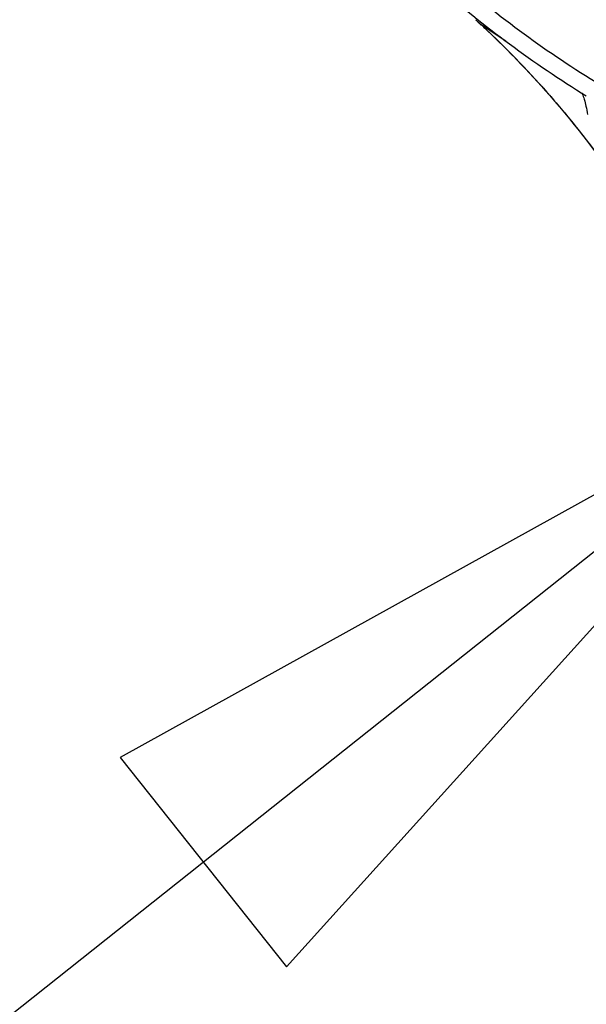
# Model space of a CAD drawing. Units: inches. Extents: x 1.2 to 15.8, y 0.3 to 10.5.
# Drawn here: x 12.4 to 12.5, y 6.5 to 6.7 of the extents above; entities that cross this region are included whole.
import ezdxf

# ---------------------------------------------------------------- set-up
doc = ezdxf.new("R2010")
doc.units = ezdxf.units.IN
doc.header["$LTSCALE"] = 0.935
doc.header["$MEASUREMENT"] = 0
doc.layers.get('0').update_dxf_attribs({"linetype": 'CONTINUOUS'})
doc.layers.add('8_ALL_NOTES_BALLOONS_SYMBOLS_GT', color=7, linetype='CONTINUOUS')
doc.styles.get("Standard").update_dxf_attribs({"font": 'txt', "width": 0.8})
doc.dimstyles.new('DIMSTYLE_3', dxfattribs={"dimtxt": 0.1, "dimasz": 0.1875, "dimexe": 0.18, "dimexo": 0.0625, "dimgap": 0.09, "dimtad": 0, "dimtih": 1, "dimtoh": 1, "dimdec": 3, "dimlfac": 2, "dimzin": 4, "dimdsep": 46, "dimtxsty": 'STANDARD', "dimblk": 'CLOSED', "dimblk1": 'CLOSED', "dimblk2": 'CLOSED', "dimcen": 0.09, "dimadec": 0, "dimazin": 0, "dimtp": 0.005, "dimtm": 0.005, "dimtfac": 1, "dimtdec": 3, "dimtofl": 0, "dimtmove": 0, "dimatfit": 3, "dimldrblk": 'CLOSED', "dimfxl": 1, "dimtolj": 1, "dimtzin": 4, "dimarcsym": 0})

# ---------------------------------------------------------------- blocks, each defined once
blk = doc.blocks.new('_CLOSED')
at = {"color": 0, "linetype": 'BYBLOCK'}
for p, q in [((0, 0), (-1, 0.1667)), ((-1, 0.1667), (-1, -0.1667)), ((-1, -0.1667), (0, 0)), ((-1, 0), (0, 0))]:
    blk.add_line(p, q, dxfattribs=at)
blk = doc.blocks.new('*D17')
at = {"color": 2, "linetype": 'CONTINUOUS'}
for p, q in [((13.02917, 7.3538), (13.02917, 5.59739)), ((13.02917, 7.3538), (13.02917, 5.59739)), ((13.02693, 5.65989), (12.71645, 5.65989)), ((13.02917, 5.65989), (13.02693, 5.65989)), ((13.02917, 5.65989), (13.33917, 5.65989))]:
    blk.add_line(p, q, dxfattribs=at)
at = {"color": 2, "linetype": 'CONTINUOUS', "xscale": 0.1875, "yscale": 0.1875, "zscale": 0.1875}
blk.add_blockref('_CLOSED', (13.02917, 5.65989), dxfattribs=at)
at = {"color": 2, "linetype": 'CONTINUOUS', "xscale": 0.1875, "yscale": 0.1875, "zscale": 0.1875, "rotation": 180}
blk.add_blockref('_CLOSED', (13.02917, 5.65989), dxfattribs=at)
at = {"color": 2, "linetype": 'CONTINUOUS'}
for s, width, p in [('0%%d%%p10%%d SHAFT END MARK (OR KEY)', 0.803333, (10.25645, 5.60989)), ('ORIENTATION FOR ENCODER', 0.8, (10.82645, 5.45989)), ('ABSOLUTE POSITION = 0', 0.8, (10.98645, 5.30989))]:
    blk.add_text(s, height=0.1, dxfattribs=dict(at, width=width)).set_placement(p)

msp = doc.modelspace()

# ---------------------------------------------------------------- linework, layer by layer
at = {"color": 7, "linetype": 'CONTINUOUS'}
for p, q in [((12.476985, 6.746236), (12.47692, 6.746294)), ((12.476985, 6.746236), (12.483184, 6.742069)), ((12.501078, 6.729837), (12.501078, 6.729633))]:
    msp.add_line(p, q, dxfattribs=at)
for points, knots in [([(12.430507, 6.943543), (12.430521, 6.932597), (12.432229, 6.910686), (12.439938, 6.878691), (12.452532, 6.848332), (12.4697, 6.820344), (12.491017, 6.795393), (12.515968, 6.774076), (12.543956, 6.756908), (12.574315, 6.744315), (12.606311, 6.736606), (12.628222, 6.734898), (12.639168, 6.734884)], [0, 0, 0, 0, 0.1002965, 0.2003952, 0.3003455, 0.4001967, 0.4999985, 0.5998004, 0.6996521, 0.799603, 0.8997026, 1, 1, 1, 1]), ([(12.469447, 6.815527), (12.476017, 6.806819), (12.490524, 6.790387), (12.515789, 6.769394), (12.543981, 6.752521), (12.57443, 6.740176), (12.606406, 6.73265), (12.62826, 6.730964), (12.639168, 6.730964)], [0, 0, 0, 0, 0.1666662, 0.3333326, 0.4999992, 0.666666, 0.833333, 1, 1, 1, 1]), ([(12.454332, 6.772635), (12.459277, 6.767514), (12.469594, 6.757676), (12.486239, 6.744261), (12.498044, 6.736269), (12.504099, 6.732525)], [0, 0, 0, 0, 0.3333422, 0.6666548, 1, 1, 1, 1]), ([(12.451501, 6.769917), (12.45652, 6.764717), (12.466996, 6.754729), (12.483894, 6.74111), (12.495879, 6.732995), (12.502027, 6.729195)], [0, 0, 0, 0, 0.3333331, 0.6666664, 1, 1, 1, 1]), ([(12.477902, 6.745386), (12.483352, 6.740312), (12.495231, 6.728007), (12.511748, 6.706492), (12.521684, 6.689503), (12.526182, 6.680573)], [0, 0, 0, 0, 0.2751412, 0.6305646, 1, 1, 1, 1]), ([(12.493734, 6.729005), (12.495932, 6.726484), (12.50198, 6.719223), (12.507569, 6.711597), (12.510981, 6.706537)], [0, 0, 0, 0, 0.3540163, 1, 1, 1, 1])]:
    msp.add_open_spline(points, degree=3, knots=knots, dxfattribs=at)
for points in [[(12.476149, 6.747005), (12.476234, 6.746926), (12.47632, 6.746848), (12.476405, 6.746769)], [(12.47615, 6.747006), (12.476229, 6.746933), (12.476307, 6.746861), (12.476386, 6.746788)], [(12.476405, 6.746769), (12.476576, 6.746611), (12.476748, 6.746453), (12.47692, 6.746295)], [(12.476406, 6.74677), (12.476537, 6.746649), (12.476668, 6.746528), (12.476799, 6.746407)], [(12.476799, 6.746407), (12.476861, 6.74635), (12.476923, 6.746293), (12.476985, 6.746236)], [(12.476921, 6.746294), (12.476966, 6.746253), (12.477011, 6.746211), (12.477057, 6.746169)], [(12.476985, 6.746236), (12.47703, 6.746194), (12.477076, 6.746153), (12.477121, 6.746111)], [(12.477057, 6.746169), (12.477118, 6.746112), (12.47718, 6.746056), (12.477241, 6.745999)], [(12.477121, 6.746111), (12.47716, 6.746074), (12.4772, 6.746038), (12.477239, 6.746001)], [(12.477239, 6.746001), (12.47746, 6.745797), (12.477681, 6.745593), (12.477901, 6.745387)], [(12.477241, 6.745999), (12.477461, 6.745796), (12.477681, 6.745592), (12.477901, 6.745388)], [(12.477901, 6.745387), (12.478153, 6.745152), (12.478405, 6.744916), (12.478657, 6.744679)], [(12.478657, 6.744679), (12.483942, 6.739705), (12.488971, 6.73447), (12.493734, 6.729005)], [(12.500894, 6.729964), (12.500962, 6.729858), (12.501025, 6.729749), (12.501078, 6.729635)], [(12.501078, 6.729633), (12.501265, 6.729226), (12.501424, 6.728805), (12.501558, 6.728378)], [(12.501558, 6.728378), (12.501727, 6.727844), (12.501857, 6.727299), (12.501974, 6.726752)], [(12.501974, 6.726752), (12.502108, 6.72612), (12.502223, 6.725484), (12.502331, 6.724848)]]:
    msp.add_open_spline(points, degree=3, dxfattribs=at)
at = {"layer": '8_ALL_NOTES_BALLOONS_SYMBOLS_GT', "color": 2, "linetype": 'CONTINUOUS'}
msp.add_line((12.559254, 6.666472), (12.236381, 6.409894), dxfattribs=at)
msp.add_lwpolyline([(12.431902, 6.525353), (12.559254, 6.666472), (12.393018, 6.574285), (12.431902, 6.525353)], dxfattribs=at)

# ---------------------------------------------------------------- dimensions: what is measured, and where the dimension line sits
at = {"color": 2, "linetype": 'CONTINUOUS'}
dim = msp.add_linear_dim(base=(13.029168, 5.659894), p1=(13.029168, 7.353797), p2=(13.029168, 7.353797), text='0%%d%%p10%%d SHAFT END MARK (OR KEY)\\PORIENTATION FOR ENCODER\\PABSOLUTE POSITION = 0', dimstyle='DIMSTYLE_3', dxfattribs=at)
dim.commit()
dim.dimension.update_dxf_attribs({"geometry": '*D17', "text_midpoint": (11.461451, 5.509894), "dimtype": 160})

doc.saveas('drawing.dxf')
